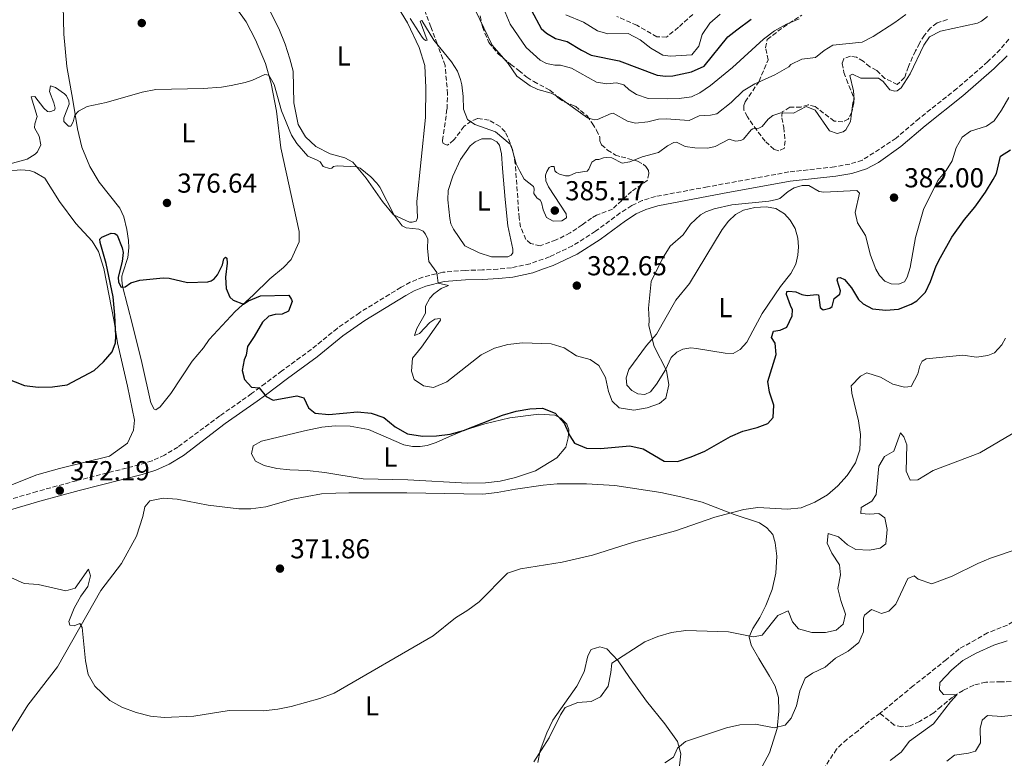
# Model space of a CAD drawing. Units: metres. Extents: x 618271 to 621752, y 4694735 to 4697108.
# Drawn here: x 620232 to 620591, y 4695807 to 4696077 of the extents above; entities that cross this region are included whole.
import ezdxf
from ezdxf.enums import TextEntityAlignment as Align

# ---------------------------------------------------------------- set-up
doc = ezdxf.new("R2010")
doc.units = ezdxf.units.M
doc.header["$MEASUREMENT"] = 0
doc.linetypes.add('DGN Style 3', pattern=[2.435891, 1.739922, -0.695969])
for name, color, linetype, lineweight in [('Barranco lineal', 142, 'DGN Style 3', 13), ('Camino', 7, 'DGN Style 3', 0), ('Cota de punto acotado terreno', 7, 'Continuous', 0), ('Curva de nivel directora', 30, 'Continuous', 30), ('Curva de nivel intermedia', 30, 'Continuous', 0), ('Etiqueta de uso rústico', 92, 'Continuous', 0), ('Línea de cambio de uso (parcela vista)', 92, 'Continuous', 0), ('Margen derecho', 7, 'Continuous', 0), ('Punto acotado terreno (símbolo)', 7, 'Continuous', 0), ('Zona arbolada', 92, 'DGN Style 3', 0)]:
    doc.layers.add(name, color=color, linetype=linetype, lineweight=lineweight)
doc.styles.add('Style-Arial', font='arial.ttf')

# ---------------------------------------------------------------- blocks, each defined once
blk = doc.blocks.new('5PATER')
at = {"layer": 'Punto acotado terreno (símbolo)', "linetype": 'Continuous', "lineweight": 0}
h = blk.add_hatch(color=51, dxfattribs=at)
edge = h.paths.add_edge_path()
edge.add_ellipse((0, 0), major_axis=(-0.11, -0.111), ratio=0.999422, start_angle=0, end_angle=360)

msp = doc.modelspace()

# ---------------------------------------------------------------- linework, layer by layer
at = {"layer": 'Barranco lineal', "color": 142, "linetype": 'DGN Style 3', "lineweight": 13}
for points in [[(620606.47, 4695865.6, 359.04), (620598.55, 4695859.45, 358.79), (620592.5, 4695855.58, 358.53), (620585.28, 4695852.75, 358.53), (620574.88, 4695846.86, 357.76), (620570.18, 4695842.96, 357.76), (620558.1, 4695833.38, 356.99), (620545.95, 4695823.37, 356.99)], [(620596.26, 4695834.98, 362.9), (620590.23, 4695834.83, 362.64), (620584.62, 4695834.77, 361.1), (620580.18, 4695833.61, 360.84), (620576.33, 4695831.75, 360.07), (620572.46, 4695829.29, 359.3), (620568.3, 4695825.86, 358.53), (620565.56, 4695823.49, 358.53), (620560.39, 4695820.36, 358.53), (620556.91, 4695818.8, 358.27), (620553.89, 4695818.43, 358.02), (620551.1, 4695819.08, 357.76), (620545.95, 4695823.37, 356.99)], [(620545.95, 4695823.37, 356.99), (620541.86, 4695820.43, 356.99), (620538.02, 4695817, 356.73), (620533.82, 4695813.85, 356.48), (620530.09, 4695810.31, 356.48), (620523.93, 4695800.89, 355.96)]]:
    msp.add_polyline3d(points, dxfattribs=at)
at = {"layer": 'Camino', "color": 7, "linetype": 'DGN Style 3', "lineweight": 0}
for points in [[(620593.03, 4696069.6, 379.96), (620589.86, 4696065.74, 380.11), (620585.36, 4696061.35, 380.4), (620574.02, 4696051.49, 380.73), (620560.22, 4696040.59, 381.32), (620551.84, 4696033.42, 381.4), (620539.47, 4696025.33, 381.06), (620534.89, 4696023.91, 380.88), (620529.32, 4696022.93, 380.45), (620512.63, 4696021.05, 380.19), (620482.86, 4696015.62, 380.19), (620463.89, 4696012.07, 380.62), (620459.09, 4696010.63, 380.71), (620455.23, 4696008.8, 380.9), (620451.03, 4696006.1, 380.97), (620441.94, 4695999.38, 381.23), (620433.62, 4695994.08, 381.49), (620425.19, 4695990.09, 381.66), (620418.08, 4695987.53, 382.18), (620411.28, 4695986.1, 382.01), (620406.32, 4695985.56, 382.01), (620400.76, 4695985.28, 381.67), (620400.74, 4695985.28, 381.67), (620400.73, 4695985.28, 381.67), (620400.7, 4695985.28, 381.67)], [(620400.7, 4695985.28, 381.67), (620400.68, 4695985.28, 381.67), (620400.65, 4695985.28, 381.67), (620394.36, 4695985.11, 380.62), (620386.14, 4695984.45, 380.19), (620378.95, 4695982.65, 379.61), (620374.3, 4695980.81, 379.5), (620370.93, 4695978.96, 379.24), (620355.78, 4695969.67, 377.4), (620347.6, 4695963.94, 376.91), (620338.13, 4695956.24, 375.87), (620327.42, 4695948.42, 375.26), (620321.3, 4695943.83, 375.07), (620316.34, 4695940.1, 374.92), (620304.7, 4695931.98, 374.23), (620289.36, 4695920.6, 373.23), (620284.51, 4695917.67, 373.1), (620279.94, 4695915.59, 372.99), (620275.34, 4695914.13, 372.89), (620252.36, 4695908.32, 372.46), (620237.9, 4695904.38, 371.83), (620204.31, 4695894.5, 370.84)]]:
    msp.add_polyline3d(points, dxfattribs=at)
at = {"layer": 'Curva de nivel directora', "color": 30, "linetype": 'Continuous', "lineweight": 30, "flags": 128}
for points, elevation in [([(620418.54, 4696080.03), (620422.11, 4696073.45), (620424.05, 4696071.72), (620427.31, 4696069.77), (620431.64, 4696068.69), (620436.89, 4696065.49), (620440.42, 4696063.76)], 400), ([(620440.42, 4696063.76), (620450.68, 4696061.59), (620464.52, 4696056.37), (620467.71, 4696056.01), (620470.21, 4696056.19), (620477.09, 4696057.57), (620481.63, 4696059.65), (620490.29, 4696070.44), (620493.59, 4696072.99), (620498.92, 4696076.91)], 400), ([(620443.83, 4695920.13), (620454.57, 4695921), (620459.45, 4695919.89), (620467.12, 4695915.44), (620471.97, 4695915.29), (620476.95, 4695916.98), (620481.89, 4695919.09), (620491.27, 4695924.42), (620495.87, 4695926.37), (620501.01, 4695927.73), (620504.97, 4695929.17), (620506.95, 4695931.39), (620507.2, 4695935.86), (620505.51, 4695940.68), (620504.99, 4695944.57), (620508.03, 4695954.37), (620507.62, 4695958.53), (620506.31, 4695960.6), (620507.06, 4695962.95), (620509.43, 4695963.29), (620511.88, 4695964.32), (620513.84, 4695968.48), (620513.93, 4695970.74), (620513.26, 4695972.26), (620511.79, 4695976.29), (620511.89, 4695977.4), (620512.65, 4695977.57), (620515.15, 4695977.25), (620517.33, 4695976.37), (620519.29, 4695975.96), (620522.73, 4695976.36), (620523.43, 4695976.18), (620524.09, 4695971.57), (620525.16, 4695970.71), (620527.56, 4695971.36), (620528.44, 4695971.94), (620529.16, 4695974.81), (620531.31, 4695976.48), (620531.54, 4695977.67), (620530.29, 4695981.57), (620530.53, 4695982.41), (620531.36, 4695982.51), (620532.91, 4695981.8), (620535.52, 4695978.79), (620538.04, 4695974.45), (620539.83, 4695972.86), (620543.22, 4695971.05), (620548.02, 4695970.54), (620552.71, 4695971), (620557.35, 4695972.76), (620559.45, 4695973.95), (620562.58, 4695977.19), (620564.45, 4695981), (620566.51, 4695986.76), (620567.99, 4695989.86), (620572.21, 4695997.22), (620576.8, 4696003.7), (620580.65, 4696008.21), (620584.53, 4696013.68), (620587.32, 4696018.36), (620588.49, 4696020.55), (620589.98, 4696026.84), (620593.63, 4696029.13)], 375), ([(620223.58, 4695946.82), (620233.33, 4695943.04), (620238.29, 4695942.45), (620243.59, 4695942.62), (620248.9, 4695943.3), (620258.82, 4695948.6), (620262.19, 4695951.72), (620265.39, 4695955.34), (620266.56, 4695958.62), (620266.73, 4695961.23), (620266.41, 4695968.73), (620265.73, 4695975.46), (620263.2, 4695987.58), (620260.97, 4695995.25), (620260.92, 4695996.49), (620261.66, 4695997.28), (620265.06, 4695998.66), (620266.38, 4695998.64), (620267.17, 4695997.98), (620269.08, 4695993.34), (620269.35, 4695991.69), (620268.99, 4695988.35), (620267.61, 4695982.69), (620267.69, 4695980.76), (620268.65, 4695978.99), (620270.17, 4695979.12), (620272.2, 4695980.51), (620275.48, 4695981.54), (620284.03, 4695982.35), (620286.18, 4695982.29), (620292.96, 4695980.68), (620300.29, 4695980.96), (620301.52, 4695981.35), (620302.6, 4695982.09), (620303.86, 4695983.45), (620305.66, 4695987.19), (620306.2, 4695989.36), (620306.73, 4695989.93), (620307.3, 4695989.61), (620307.43, 4695987.81), (620306.73, 4695982.59), (620307.03, 4695978.52), (620308.39, 4695975.38), (620309.54, 4695974.25), (620313.34, 4695972.8), (620315.16, 4695974.05), (620319.62, 4695975.77), (620329.93, 4695976.02), (620330.95, 4695974.54), (620331.12, 4695973.71), (620329.8, 4695970.2), (620327.49, 4695969.07), (620324.93, 4695969.04), (620322.67, 4695968.41), (620320.33, 4695966.24), (620317.28, 4695961), (620314.82, 4695957.32), (620314.28, 4695954.21), (620313.66, 4695952.5), (620312.88, 4695948.53), (620313.68, 4695945.23), (620316.27, 4695942.48), (620319.12, 4695942.27), (620321.7, 4695939.1), (620324.26, 4695937.76), (620332.91, 4695939.32), (620335.37, 4695938.57), (620337.08, 4695934.93), (620339.6, 4695932.94), (620344.58, 4695932.48), (620355.07, 4695933.47), (620360.04, 4695932.94), (620364.7, 4695931.4), (620368.79, 4695927.99), (620373.32, 4695925.42), (620378.81, 4695924.62), (620383.86, 4695924.75), (620388.83, 4695925.3), (620393.75, 4695926.7), (620408.02, 4695932.21), (620412.95, 4695933.74), (620417.98, 4695934.56), (620422.67, 4695934.79), (620427.19, 4695933), (620430.54, 4695929.31), (620432.61, 4695924.64), (620434.28, 4695922.03), (620438.72, 4695920.17), (620443.83, 4695920.13)], 375)]:
    msp.add_lwpolyline(points, dxfattribs=dict(at, elevation=elevation))
at = {"layer": 'Curva de nivel intermedia', "color": 30, "linetype": 'Continuous', "lineweight": 0, "flags": 128}
for points, elevation in [([(620555.33, 4696078.62), (620551.32, 4696075.62), (620543.45, 4696070.48), (620539.44, 4696068.46), (620528.75, 4696067.36), (620525.5, 4696065.43), (620522.42, 4696062.82), (620517.38, 4696062.29), (620513.37, 4696060.26), (620512.57, 4696059.47), (620507.56, 4696056.58), (620500.21, 4696053.25), (620495.91, 4696050.7), (620491.61, 4696046.42), (620486.29, 4696042.34), (620484.03, 4696041.76), (620479.81, 4696041.54), (620476.21, 4696039.8), (620467.81, 4696040.52), (620464.97, 4696040.35), (620461.13, 4696039.37), (620456.58, 4696038.85), (620453.72, 4696039.57), (620448.48, 4696042.49), (620447.65, 4696042.46), (620442.68, 4696040.26), (620441.65, 4696040.08), (620439.06, 4696040.81), (620428.38, 4696048.51), (620425.84, 4696049.86), (620420.87, 4696051.2), (620418.12, 4696052.48), (620413.27, 4696056.1), (620410.12, 4696060.69), (620404.26, 4696067.32), (620395.09, 4696086.52)], 390), ([(620516.4, 4696076.95), (620511.75, 4696075.05), (620507.4, 4696072.54), (620503.32, 4696069.56), (620492.01, 4696059.19), (620484.02, 4696052.66), (620480.1, 4696050.01), (620477.04, 4696048.51), (620472.57, 4696047.93), (620468.28, 4696047.76), (620461.28, 4696047.91), (620457, 4696049.41), (620454.23, 4696051.11), (620452.37, 4696052.83), (620449.71, 4696053.56), (620446.12, 4696053.22), (620442.36, 4696053.91), (620433.23, 4696058.96), (620429.24, 4696060.12), (620427.1, 4696060.11), (620424.1, 4696060.62), (620421.77, 4696061.85), (620416.67, 4696066.57), (620410.81, 4696075), (620408.98, 4696079.43)], 395), ([(620487.5, 4696078.73), (620483.76, 4696075.34), (620481, 4696071.22), (620479.71, 4696066.94), (620477.13, 4696063.8), (620469.4, 4696063.3), (620466.54, 4696063.74), (620462.25, 4696066.3), (620458.3, 4696069.31), (620453.87, 4696071.68), (620446.51, 4696071.49), (620442.66, 4696072.66), (620437.56, 4696075.79), (620431.15, 4696078.46)], 405), ([(620535.13, 4696039.53), (620536.05, 4696046.29), (620536.49, 4696047.55), (620536.3, 4696050.73), (620534.91, 4696056.28), (620535.93, 4696056.74), (620538.97, 4696055.26), (620545.4, 4696055.3), (620547.11, 4696054.12), (620549.58, 4696051.09), (620551.4, 4696050.54), (620552.16, 4696050.64), (620553.71, 4696051.8), (620556.97, 4696056.92), (620561.98, 4696067.35), (620564.01, 4696070.41), (620568.01, 4696072.5), (620581.54, 4696075.37), (620583.04, 4696076.12), (620585.26, 4696077.86)], 385), ([(620374.32, 4696077.09), (620378.59, 4696070.26), (620379.1, 4696069.66), (620379.81, 4696069.13), (620380.43, 4696069.16), (620377.88, 4696076.12), (620378.57, 4696076.35), (620382.86, 4696069.18), (620389.39, 4696061.33), (620391.53, 4696057.81), (620392.68, 4696054.87), (620393.1, 4696052.88), (620393.68, 4696048.61), (620393.78, 4696044.05), (620395.25, 4696040.16), (620397.95, 4696038.39), (620405.46, 4696035.7), (620410.75, 4696031.19), (620411.58, 4696029.42), (620412.96, 4696024.01), (620414.31, 4696021.29), (620415.88, 4696018.44), (620419.37, 4696015.8), (620419.61, 4696014.84), (620419.4, 4696013.24), (620420.57, 4696011.56), (620421.71, 4696010.7), (620422.22, 4696009.96), (620422.88, 4696007.28), (620424.03, 4696004.49), (620426.5, 4696003.13), (620429.68, 4696003.18), (620431.37, 4696004.28), (620431.31, 4696005.8), (620424.78, 4696015.59), (620423.86, 4696017.77), (620423.72, 4696019.85), (620424.22, 4696021.25), (620425.06, 4696022.67), (620425.74, 4696023.11), (620426.85, 4696023.01), (620427.18, 4696021.5), (620427.76, 4696020.9), (620428.83, 4696020.25), (620431.06, 4696019.64), (620432.38, 4696019.69), (620434.83, 4696020.69), (620438.96, 4696021.33), (620439.56, 4696022.04), (620440.64, 4696024.58), (620442.12, 4696025.6), (620443.23, 4696025.65), (620444.94, 4696026.2), (620446.11, 4696026.38), (620447.99, 4696026.17), (620451.73, 4696024.24), (620454.48, 4696024.76), (620459.05, 4696026.53), (620465.01, 4696028.14), (620468.31, 4696030.62), (620470.55, 4696031.81), (620471.58, 4696031.99), (620474.76, 4696030.38), (620478.31, 4696029.82), (620483.02, 4696029.79), (620485.77, 4696030.31), (620490.79, 4696033), (620493.18, 4696032.26), (620495.1, 4696032.54), (620496.05, 4696033.06), (620498.83, 4696036.42), (620499.51, 4696036.86), (620501.65, 4696037.08), (620502.87, 4696037.61), (620505.05, 4696040.4), (620506.8, 4696041.64), (620509.74, 4696042.65), (620514.32, 4696042.55), (620518.93, 4696045.01), (620522.24, 4696043.61), (620527.44, 4696036.13), (620530.25, 4696035.05), (620532.51, 4696035.76), (620533.45, 4696036.49), (620535.13, 4696039.53)], 385), ([(620330.85, 4696034.54), (620327.19, 4696043.41), (620324.59, 4696053.01), (620322.64, 4696056.43), (620321.18, 4696056.65), (620316.68, 4696054.61), (620314.02, 4696053.74), (620308.8, 4696052.64), (620305.36, 4696052.03), (620298.59, 4696051.56), (620281.29, 4696051.18), (620276.39, 4696050.26), (620263.2, 4696046.4), (620256.26, 4696045.02), (620253.07, 4696043.3), (620251.68, 4696041.79), (620251.14, 4696039.42), (620250.31, 4696037.79), (620249.48, 4696037.76), (620247.68, 4696039.43), (620247.7, 4696040.81), (620249.65, 4696045.87), (620249.54, 4696047.04), (620248.71, 4696048.81), (620247.92, 4696049.61), (620244.71, 4696051.85), (620242.82, 4696052.53), (620242.48, 4696050.44), (620244.09, 4696046.35), (620244.52, 4696044.36), (620244.27, 4696043.59), (620242.63, 4696042.97), (620241.79, 4696043.15), (620240.43, 4696044.41), (620237.08, 4696048.65), (620235.77, 4696048.53), (620237.98, 4696041.34), (620237.12, 4696038.68), (620237.04, 4696037.15), (620238.74, 4696034.17), (620239.28, 4696031), (620238.13, 4696028.47), (620237.19, 4696027.6), (620234.28, 4696025.76), (620218.93, 4696021.64)], 380), ([(620592.97, 4696048.31), (620590.38, 4696043.58), (620587.69, 4696039.74), (620584.86, 4696037.76), (620578.97, 4696036.01), (620575.94, 4696033.75), (620573.8, 4696029.86), (620572.25, 4696025.09), (620570.1, 4696021.55), (620567.06, 4696017.9), (620561.85, 4696007.38), (620558.87, 4695997.12), (620556.98, 4695986.22)], 380), ([(620556.98, 4695986.22), (620555.87, 4695982.65), (620554.9, 4695980.88), (620552.71, 4695980.1), (620550.08, 4695980.21), (620547.69, 4695981.16), (620545.81, 4695983.23), (620544.47, 4695985.6), (620542.41, 4695990.72), (620540.61, 4695997.85), (620537.73, 4696002.52), (620536.83, 4696006.22), (620538.5, 4696013.28), (620537.42, 4696014.35), (620525.47, 4696013.68), (620523.73, 4696013.96), (620519.97, 4696016.1), (620517.55, 4696016.15), (620514.6, 4696015.28), (620512.37, 4696013.94), (620509.28, 4696011.4), (620508.19, 4696010.95), (620505.31, 4696010.35), (620491.85, 4696009.08), (620485.4, 4696007.65), (620482.26, 4696006.5), (620480.36, 4696005.38), (620476.71, 4696001.96), (620473.99, 4695998.15), (620469.3, 4695993.95), (620466.5, 4695989.49), (620462.32, 4695981.09), (620461.37, 4695971.29), (620461.61, 4695966.94), (620461.52, 4695964.89), (620463.48, 4695957.31), (620467.95, 4695948.56), (620468.76, 4695943.32), (620467.68, 4695938.44), (620465.4, 4695936.49), (620460.91, 4695934.95), (620455.98, 4695934.07), (620450.69, 4695934.87), (620448.02, 4695937.35), (620446.74, 4695940.93), (620445.65, 4695946.01), (620443.2, 4695950.42), (620440.06, 4695952.52), (620435.08, 4695953.86), (620430.56, 4695956.85), (620425.77, 4695958.33), (620415.29, 4695958.64), (620409.9, 4695958.1), (620405.1, 4695956.68), (620400.2, 4695954.33), (620387.72, 4695944.45), (620382.84, 4695942.39), (620379.08, 4695942.94), (620375.78, 4695945.32), (620374.76, 4695948.35), (620375.06, 4695953.04), (620378.42, 4695957.05), (620385.38, 4695966.94), (620385.22, 4695967.49), (620383.29, 4695967.27), (620381.46, 4695966.1), (620377.67, 4695962.07), (620375.83, 4695961.38), (620376.7, 4695963.91), (620379.81, 4695969.49), (620379.85, 4695972.06), (620381.4, 4695975.03), (620382.87, 4695976.53), (620385.56, 4695978.51), (620388.29, 4695979.65), (620384.47, 4695980.47), (620384.05, 4695984.33), (620381.12, 4695988.31), (620380.59, 4695993.14), (620380.68, 4695996.46), (620379.91, 4695998.3), (620379.04, 4695999.45), (620377.42, 4696000.22), (620372.83, 4696000.66), (620371.35, 4696001.44), (620368.39, 4696005.28), (620363.15, 4696015.53), (620362.12, 4696017.01), (620359.89, 4696019.28), (620355.99, 4696022.5), (620354.7, 4696022.99), (620347.55, 4696023.27), (620346.25, 4696023.02), (620345.58, 4696022.44), (620344.82, 4696022.34), (620342.51, 4696023.08), (620341.34, 4696024.7), (620340.27, 4696025.42), (620336.9, 4696026.81), (620332.91, 4696031.51), (620330.85, 4696034.54)], 380), ([(620279.37, 4695822.35), (620284.37, 4695821.83), (620295.21, 4695822.35), (620308.1, 4695824.41), (620320.63, 4695824.29), (620325.85, 4695824.82), (620330.75, 4695825.82), (620341.23, 4695828.75), (620346.46, 4695830.74), (620382.72, 4695851.71), (620390.82, 4695858.21), (620395.39, 4695860.98), (620399.49, 4695864.13), (620409.85, 4695874.52), (620414.58, 4695876.13), (620429.82, 4695878.59), (620440.86, 4695881.14), (620455.87, 4695885.88), (620471.23, 4695890.03), (620485.6, 4695895.01), (620496.23, 4695897.82), (620501.3, 4695898.49), (620512.15, 4695897.89), (620517.12, 4695898.46), (620522.12, 4695900.52), (620526.73, 4695903.19), (620530.52, 4695906.45), (620533.93, 4695910.26), (620536.94, 4695914.81), (620538.52, 4695919.55), (620538.87, 4695925.17), (620538.13, 4695930.12), (620535.62, 4695940.29), (620535.46, 4695942.93), (620538.76, 4695946.53), (620541.15, 4695947.67), (620546.13, 4695946.07), (620550.61, 4695943.62), (620554.95, 4695942.41), (620557.38, 4695942.74), (620559.78, 4695947.38), (620560.48, 4695950.22), (620561.31, 4695951.98), (620562.8, 4695952.86), (620576.25, 4695954.15), (620581.2, 4695953.37), (620585.4, 4695954.01), (620587.72, 4695955), (620590.44, 4695957.94), (620591.74, 4695960.34)], 370), ([(620419.48, 4695805.63), (620425.1, 4695814.39), (620429.22, 4695822.83), (620430.88, 4695825.44), (620435.55, 4695827.29), (620440.4, 4695827.68), (620443.77, 4695829.34), (620446.59, 4695833.33), (620447.6, 4695838.27), (620447.94, 4695841.71), (620460.06, 4695849.43), (620464.71, 4695851.44), (620469.71, 4695852.82), (620475.04, 4695853.56), (620490.59, 4695853.09), (620499.77, 4695851.35), (620502.85, 4695851.89), (620508.64, 4695859.05), (620512.33, 4695860.76), (620513.93, 4695856.75), (620516.1, 4695854.22), (620521.08, 4695852.89), (620526.08, 4695852.91), (620529.98, 4695853.7), (620532.5, 4695855.97), (620533.32, 4695859.56), (620531.64, 4695864.6), (620530.56, 4695869), (620531.49, 4695873.92), (620531.12, 4695877.59), (620528.4, 4695881.84), (620526.58, 4695885.54), (620527.03, 4695888.98), (620530.83, 4695887.83), (620534.01, 4695884.86), (620537.11, 4695883.23), (620542.1, 4695882.99), (620545.94, 4695883.67), (620548.02, 4695885.3), (620548.6, 4695890.46), (620547.66, 4695894.79), (620545.48, 4695896.39), (620542.08, 4695896.13), (620538.96, 4695896.3), (620539.11, 4695898.5), (620542.98, 4695900.86), (620544.58, 4695903.25), (620545.53, 4695913.57), (620547.53, 4695917.09), (620550.96, 4695919.13), (620553.4, 4695925.76), (620554.62, 4695924.34), (620555.75, 4695921.41), (620555.51, 4695911.83), (620557.01, 4695908.46), (620559.71, 4695908.62), (620565.37, 4695912.02), (620582.43, 4695918.49), (620596.08, 4695926.57)], 365), ([(620529.67, 4695843.48), (620534.36, 4695846.07), (620538.2, 4695849.27), (620539.88, 4695853.08), (620539.87, 4695858.08), (620540.26, 4695859.22), (620542.78, 4695861.32), (620546.46, 4695859.85), (620549.17, 4695860.67), (620551.75, 4695863.2), (620556.07, 4695872.6), (620558.41, 4695873.58), (620559.84, 4695872.37), (620564.87, 4695870.66), (620572.29, 4695873.4), (620581.65, 4695878.05), (620586.27, 4695879.97), (620596.02, 4695883.28)], 360), ([(620228.37, 4695872.91), (620233.17, 4695870.81), (620238.3, 4695870.39), (620248.49, 4695868.04), (620251.85, 4695869.05), (620256.73, 4695876), (620257.41, 4695873.59), (620256.48, 4695869.64), (620253.87, 4695866.19), (620251.48, 4695861.81), (620249.59, 4695856.84), (620249.92, 4695855.58), (620251.52, 4695855.33), (620253.54, 4695856.17), (620254.47, 4695854.66), (620255.65, 4695842.54), (620256.58, 4695837.57), (620259.05, 4695833.25), (620264.57, 4695827.98), (620268.96, 4695825.58), (620274.14, 4695823.63), (620279.37, 4695822.35)], 370), ([(620592.4, 4695849.77), (620587.58, 4695848.3), (620581.08, 4695845.27), (620576.26, 4695842.6), (620572.19, 4695839.18), (620567.77, 4695834.56), (620567.72, 4695831.92), (620569.14, 4695830.28), (620574.04, 4695830.13), (620571.73, 4695827.59), (620565.51, 4695819.47), (620556.71, 4695813.17), (620553.64, 4695809.21), (620549.65, 4695806.14)], 360), ([(620467.29, 4695805.26), (620470.46, 4695807.3), (620471.92, 4695810.61), (620474.92, 4695813.03), (620489.88, 4695818.09), (620494.78, 4695819.12), (620500.47, 4695819.45), (620507.23, 4695818.09), (620511.29, 4695819.09), (620513.43, 4695821.53), (620515.48, 4695826.09), (620516.64, 4695831.59), (620518.61, 4695836.19), (620521.33, 4695837.97), (620525.9, 4695840.2), (620529.67, 4695843.48)], 360), ([(620595.78, 4695822.81), (620590.44, 4695822.21), (620585.22, 4695822.52), (620583.25, 4695820.84), (620582.6, 4695817.78), (620582.66, 4695812.55), (620580.83, 4695809.57), (620578.28, 4695808.76), (620573.21, 4695808.04), (620570.36, 4695805.83)], 365)]:
    msp.add_lwpolyline(points, dxfattribs=dict(at, elevation=elevation))
at = {"layer": 'Línea de cambio de uso (parcela vista)', "color": 92, "linetype": 'Continuous', "lineweight": 0}
for points in [[(620367.68, 4696084.78, 385.16), (620373.23, 4696075.58, 384.56), (620377.59, 4696066.47, 384.04), (620379.57, 4696059.9, 383.78), (620379.95, 4696051.74, 383.6), (620379.81, 4696041, 383), (620376.68, 4696010.28, 380.75), (620376.91, 4696004.26, 380.66), (620376.41, 4696003.07, 380.66), (620375.04, 4696002.67, 380.66)], [(620281.33, 4695934.22, 373.23), (620280.77, 4695934.48, 373.14), (620279.51, 4695936.78, 373.14), (620276.18, 4695951.47, 373.57), (620272.81, 4695965.26, 374.35), (620269.16, 4695979.39, 375.13), (620268.93, 4695981.59, 375.3), (620268.95, 4695982.98, 375.48), (620269.25, 4695984.17, 375.48), (620271.05, 4695989.77, 375.39), (620271.46, 4695993.32, 375.91), (620271.36, 4695996.02, 375.82), (620270.79, 4696000.01, 376.34), (620269.58, 4696004.67, 376.6), (620268.14, 4696007.8, 376.77), (620260.58, 4696017.28, 377.72), (620257.25, 4696023.04, 378.24), (620254.35, 4696030.06, 379.19), (620252.71, 4696036.78, 379.45), (620251.06, 4696047.31, 380.66), (620248.79, 4696059.62, 381.79), (620247.72, 4696071.42, 382.48), (620247.46, 4696081.72, 383.43)], [(620310.93, 4696080.61, 381.36), (620314.36, 4696075.83, 381.36), (620317.8, 4696069.31, 381.01), (620321.38, 4696060.72, 380.41), (620323.53, 4696053.4, 379.71), (620325.44, 4696043.29, 379.28), (620327.05, 4696029.92, 378.85), (620333.76, 4695999.3, 377.72), (620333.7, 4695995.49, 377.64), (620330.76, 4695989.07, 376.86), (620327.96, 4695986.2, 376.69), (620322.99, 4695981.99, 376.25), (620316.85, 4695976.01, 375.56), (620310.36, 4695970.09, 374.52), (620300.85, 4695959.82, 373.49), (620298.75, 4695956.83, 373.49), (620294.64, 4695951.97, 373.49), (620286.86, 4695940.11, 373.49), (620282.95, 4695935.32, 373.31), (620281.33, 4695934.22, 373.23)], [(620375.04, 4696002.67, 380.66), (620374.07, 4696002.7, 380.66), (620368.15, 4696005.38, 379.97), (620364.15, 4696010.22, 379.8), (620358.15, 4696018.78, 379.63), (620353.36, 4696024.62, 380.14), (620350.39, 4696026.24, 380.23), (620345, 4696027.7, 380.32), (620339.85, 4696030.34, 380.66), (620335.97, 4696033.86, 380.23), (620333.31, 4696038.4, 380.14), (620331.76, 4696046.3, 380.58), (620331.53, 4696057.86, 381.88), (620330.32, 4696062.38, 381.79), (620328.59, 4696067.71, 382.22), (620326.29, 4696073.44, 382.91), (620323.15, 4696079.69, 383.43)], [(620404.04, 4695990.07, 382.31), (620399.42, 4695991.48, 382.22), (620394.27, 4695994.05, 382.05), (620390.15, 4696000.2, 381.87), (620389.18, 4696002.1, 381.96), (620388.76, 4696004.02, 381.96), (620388.02, 4696010.92, 382.65), (620388.17, 4696014.25, 382.65), (620389.83, 4696019.5, 383.26), (620392.65, 4696025.57, 383.6), (620396.2, 4696030.55, 384.21), (620398.01, 4696032.07, 384.3), (620400.39, 4696033.13, 384.64), (620403.92, 4696033.2, 384.9), (620405.97, 4696032.03, 384.9), (620406.85, 4696030.89, 384.64), (620407.59, 4696027.73, 384.38), (620408.01, 4696022.27, 383.69), (620408.92, 4696011.02, 383.34), (620409.91, 4696001.44, 382.65), (620411.76, 4695992.92, 382.39), (620411.74, 4695991.47, 382.39), (620411.22, 4695990.69, 382.39), (620409.93, 4695990.08, 382.39), (620404.04, 4695990.07, 382.31)], [(620219.75, 4695903.3, 371.52), (620237.85, 4695910.46, 372.59), (620246.09, 4695912.82, 372.65), (620264.44, 4695917.28, 372.7), (620271, 4695922, 372.86), (620273.19, 4695926.71, 373.08), (620273.52, 4695930.41, 373.29), (620271, 4695942.78, 374.05), (620267.31, 4695958.61, 375.02), (620266.05, 4695966.46, 375.04), (620262.27, 4695985.77, 375.91), (620260.43, 4695992.07, 376.69), (620258.01, 4695995.79, 376.77), (620252.15, 4696002.28, 376.86), (620246.1, 4696010.29, 377.98), (620240.79, 4696018.74, 379.37), (620237.04, 4696020.95, 379.37), (620235.15, 4696021.57, 379.37), (620231.95, 4696021.8, 379.54)], [(620231.95, 4696021.8, 379.54), (620226.78, 4696021.39, 379.54)], [(620492.29, 4695954.78, 377.41), (620489.38, 4695954.89, 377.41), (620478.91, 4695956.64, 378.7), (620476.82, 4695956.79, 379.21), (620473.95, 4695956.36, 379.21), (620471.67, 4695955.27, 379.73), (620469.69, 4695953.26, 379.98), (620467.56, 4695948.77, 379.98), (620464.29, 4695943.61, 380.24), (620462.03, 4695940.8, 380.24), (620459.96, 4695939.81, 380.5), (620457.44, 4695940.08, 380.5), (620455.2, 4695941.19, 380.5), (620453.4, 4695943.22, 380.5), (620453.24, 4695945.92, 380.5), (620454.16, 4695948.92, 380.5), (620460.62, 4695957.74, 380.24), (620464.25, 4695961.87, 379.73), (620471.38, 4695974.29, 379.47), (620476.28, 4695980.36, 378.98), (620488.31, 4696000.06, 379.28), (620490.55, 4696003.06, 379.37), (620493.12, 4696005.51, 379.45), (620496.1, 4696007.11, 379.58), (620500.15, 4696008.13, 379.54), (620504.3, 4696008.29, 379.5), (620507.89, 4696007.7, 379.15), (620511.04, 4696005.71, 378.89), (620513.1, 4696003.43, 378.8), (620514.91, 4696000.42, 378.63), (620515.91, 4695996.93, 378.33), (620516.14, 4695993.68, 378.2), (620515.95, 4695990.63, 377.94), (620515.2, 4695987.34, 377.77), (620513.36, 4695984.02, 377.55), (620509.63, 4695979.27, 377.29), (620502.91, 4695969.39, 376.9), (620499.5, 4695962.99, 377.41), (620497.27, 4695958.89, 377.41), (620494.9, 4695956.24, 377.41), (620492.29, 4695954.78, 377.41)], [(620395.2, 4695907.37, 373.84), (620373.41, 4695908.64, 374.1), (620357.05, 4695909.05, 374.61), (620343.14, 4695911.31, 374.35), (620336.63, 4695912.02, 374.35), (620330.28, 4695912.25, 374.61), (620325.6, 4695912.71, 374.87), (620320.94, 4695913.82, 374.87), (620317.74, 4695915.5, 374.35), (620316.33, 4695918.11, 374.35), (620316.87, 4695921.01, 374.35), (620319.97, 4695922.78, 374.35), (620335.61, 4695926.58, 374.61), (620341.94, 4695927.92, 374.35), (620346.9, 4695928.36, 374.1), (620352.34, 4695928.21, 374.1), (620359.05, 4695927.01, 374.1), (620371.93, 4695921.43, 373.84), (620375.09, 4695920.84, 373.84), (620377.89, 4695920.78, 373.84), (620380.43, 4695921.11, 374.1), (620383.74, 4695922.24, 374.1), (620388.63, 4695924.41, 374.1), (620394.54, 4695926.88, 374.61), (620401.53, 4695929.12, 374.61), (620410.73, 4695931.21, 374.35), (620421.31, 4695932.58, 374.61), (620427.12, 4695932.2, 374.61), (620429.36, 4695931.14, 374.61), (620431.48, 4695928.94, 374.61), (620432.19, 4695926.83, 374.87), (620432.03, 4695923.92, 374.87), (620431.11, 4695920.6, 374.61), (620427.86, 4695916.68, 374.1), (620420.07, 4695911.92, 373.84), (620412.8, 4695909.52, 373.58), (620407.18, 4695908.17, 373.58), (620401.78, 4695907.52, 373.58), (620395.2, 4695907.37, 373.84)], [(620438.67, 4695907.21, 372.04), (620427.95, 4695907.14, 372.04), (620422.88, 4695906.64, 372.04), (620412.78, 4695905.21, 372.04), (620406.02, 4695903.94, 371.79), (620400.79, 4695903.44, 371.79), (620373, 4695903.91, 371.53), (620351.83, 4695903.93, 372.3), (620347.15, 4695903.8, 372.81), (620341.86, 4695903.47, 372.81), (620331.38, 4695901.56, 373.07), (620321.47, 4695898.78, 372.81), (620316.07, 4695898.02, 372.56), (620311.6, 4695898.05, 372.56), (620300.4, 4695899.39, 372.56), (620289.12, 4695901.58, 372.61), (620284.07, 4695901.91, 372.61), (620279.11, 4695900.9, 372.29), (620277.34, 4695898.8, 372.29), (620276.59, 4695895.26, 372.07), (620274.23, 4695888.11, 371.43), (620268.76, 4695878.09, 370.73), (620261.28, 4695868.24, 370.51), (620245.38, 4695840.38, 369.22), (620234.61, 4695826.32, 368.73), (620226.03, 4695812.6, 367.92)], [(620501.32, 4695801.01, 358.69), (620505.51, 4695808.9, 359.2), (620508.32, 4695817.85, 360.23), (620508.97, 4695824.14, 360.74), (620508.9, 4695829.15, 361), (620507.69, 4695833.32, 361.26), (620505.6, 4695836.91, 361.51), (620501.68, 4695843.34, 362.54), (620498.81, 4695848.29, 364.08), (620498.17, 4695851.32, 364.6), (620499.52, 4695854.37, 365.62), (620502.02, 4695858.36, 365.88), (620504.2, 4695862.74, 366.14), (620506.52, 4695868.62, 366.65), (620507.87, 4695874.57, 367.16), (620508.2, 4695880.81, 367.68), (620507.59, 4695885.56, 368.19), (620506.73, 4695888.65, 368.45), (620504.57, 4695891.11, 368.71), (620501.85, 4695892.94, 368.71), (620492.7, 4695895.91, 369.73), (620480.99, 4695900.5, 370.76), (620473.16, 4695902.42, 371.27), (620465.81, 4695904.06, 371.53), (620449.1, 4695906.53, 371.79), (620438.67, 4695907.21, 372.04)], [(620420.93, 4695805.42, 364.85), (620421.82, 4695809.76, 365.11), (620424.15, 4695816.24, 365.37), (620426.34, 4695820.88, 365.88), (620435.19, 4695833.27, 366.14), (620437.82, 4695838.5, 366.14), (620439.17, 4695844.34, 366.14), (620440.34, 4695846.69, 366.14), (620443.59, 4695847.65, 365.37), (620446.11, 4695846.85, 365.11), (620450.28, 4695842.57, 364.34), (620454.42, 4695836.46, 363.06), (620460.67, 4695827.84, 362.29), (620467.3, 4695819.47, 361.26), (620471.92, 4695813.08, 359.97), (620473.13, 4695808.54, 359.2), (620472.62, 4695804.18, 358.95)]]:
    msp.add_polyline3d(points, dxfattribs=at)
at = {"layer": 'Margen derecho', "color": 7, "linetype": 'Continuous', "lineweight": 0}
msp.add_polyline3d([(620592.4, 4696063.41, 380.11), (620587.7, 4696058.81, 380.4), (620576.22, 4696048.84, 380.73), (620562.41, 4696037.93, 381.32), (620553.53, 4696030.34, 381.4), (620545.41, 4696024.55, 381.19), (620540.96, 4696022.18, 381.06), (620535.7, 4696020.55, 380.88), (620529.81, 4696019.52, 380.45), (620513.13, 4696017.64, 380.19), (620488.4, 4696013.14, 380.12), (620464.71, 4696008.71, 380.62), (620460.33, 4696007.4, 380.71), (620456.9, 4696005.78, 380.9), (620452.98, 4696003.26, 380.97), (620443.72, 4695996.42, 381.23), (620435.29, 4695991.06, 381.49), (620426.51, 4695986.9, 381.66), (620422.99, 4695985.63, 381.9), (620419.03, 4695984.21, 382.18), (620411.83, 4695982.69, 382.01), (620406.59, 4695982.12, 382.01), (620400.72, 4695981.83, 381.66), (620394.54, 4695981.66, 380.62), (620386.7, 4695981.03, 380.19), (620380.01, 4695979.36, 379.61), (620375.77, 4695977.69, 379.5), (620372.66, 4695975.98, 379.24), (620357.67, 4695966.79, 377.4), (620349.68, 4695961.19, 376.91), (620340.23, 4695953.5, 375.87), (620329.45, 4695945.63, 375.26), (620321.37, 4695939.57, 375.01), (620318.36, 4695937.31, 374.92), (620306.67, 4695929.16, 374.23), (620291.43, 4695917.51, 373.23), (620286.24, 4695914.38, 373.1), (620281.27, 4695912.12, 372.99), (620276.35, 4695910.56, 372.89), (620253.31, 4695904.73, 372.46), (620238.91, 4695900.81, 371.83), (620205.45, 4695890.97, 370.84)], dxfattribs=at)
at = {"layer": 'Zona arbolada', "color": 92, "linetype": 'DGN Style 3', "lineweight": 0}
for points in [[(620399.89, 4696078.05, 391.43), (620400.67, 4696074.06, 390.05), (620402.96, 4696068.33, 389.44), (620406.37, 4696064.24, 389.18), (620411.02, 4696060.33, 389.87), (620413.94, 4696058.16, 391.17), (620416.88, 4696055.64, 391.17), (620419.43, 4696054.07, 390.83), (620425.3, 4696050.97, 390.65), (620428.52, 4696048.05, 390.13), (620430.51, 4696046.67, 390.13), (620434.66, 4696045.03, 390.13), (620438.95, 4696041.52, 389.61), (620440.78, 4696038.83, 388.4), (620442.33, 4696036.32, 387.88), (620443.54, 4696033.81, 387.37), (620443.59, 4696032.42, 387.02), (620444.2, 4696030.99, 386.5), (620446.35, 4696029.07, 386.24), (620449.26, 4696027.24, 385.9), (620451.36, 4696026.63, 385.81), (620457.37, 4696024.99, 384.17), (620459.36, 4696023.88, 383.73), (620460.43, 4696023.03, 383.13), (620461.38, 4696021.61, 382.61), (620461.49, 4696020.44, 382.26), (620460.9, 4696017.92, 382.09), (620455.16, 4696013.96, 381.92), (620448.21, 4696007.53, 382), (620442.34, 4696005.3, 382), (620440.58, 4696004.2, 382.18), (620437.14, 4696001.78, 383.13), (620432.76, 4695998.78, 383.3), (620427.59, 4695996.22, 382.7), (620421.78, 4695994.13, 382.7), (620418.29, 4695994.9, 382.7), (620416.57, 4695996.43, 382.7), (620414.6, 4696000.92, 383.3), (620414.06, 4696004.29, 383.39), (620412.68, 4696024.04, 384.25), (620411.65, 4696029.27, 385.03), (620409.96, 4696033.77, 385.72), (620408.92, 4696035.67, 385.64), (620407.11, 4696037.61, 385.55), (620403.14, 4696039.95, 385.2), (620398.83, 4696040.55, 384.94), (620396.58, 4696039.63, 384.68), (620393.95, 4696037.73, 384.25), (620390.26, 4696032.74, 383.99), (620387.91, 4696030.79, 383.65), (620386.15, 4696031.55, 383.3), (620386.05, 4696032.58, 383.39), (620387.75, 4696044.14, 383.39), (620387.96, 4696049.62, 383.39), (620387.01, 4696059.97, 383.99), (620384.15, 4696067.89, 385.2), (620381.77, 4696074.03, 385.12), (620379.3, 4696080.72, 386.24)], [(620444.2, 4696030.99, 386.5), (620446.35, 4696029.07, 386.24), (620449.26, 4696027.24, 385.9), (620451.36, 4696026.63, 385.81), (620457.37, 4696024.99, 384.17), (620459.36, 4696023.88, 383.73), (620460.43, 4696023.03, 383.13), (620461.38, 4696021.61, 382.61), (620461.49, 4696020.44, 382.26), (620460.9, 4696017.92, 382.09), (620455.16, 4696013.96, 381.92), (620448.21, 4696007.53, 382), (620442.34, 4696005.3, 382), (620440.58, 4696004.2, 382.18), (620437.14, 4696001.78, 383.13), (620432.76, 4695998.78, 383.3), (620427.59, 4695996.22, 382.7), (620421.78, 4695994.13, 382.7), (620418.29, 4695994.9, 382.7), (620416.57, 4695996.43, 382.7), (620414.6, 4696000.92, 383.3), (620414.06, 4696004.29, 383.39), (620412.68, 4696024.04, 384.25), (620411.65, 4696029.27, 385.03), (620409.96, 4696033.77, 385.72), (620408.92, 4696035.67, 385.64), (620407.11, 4696037.61, 385.55), (620403.14, 4696039.95, 385.2), (620398.83, 4696040.55, 384.94), (620396.58, 4696039.63, 384.68), (620393.95, 4696037.73, 384.25), (620390.26, 4696032.74, 383.99), (620387.91, 4696030.79, 383.65), (620386.15, 4696031.55, 383.3), (620386.05, 4696032.58, 383.39), (620387.75, 4696044.14, 383.39), (620387.96, 4696049.62, 383.39), (620387.01, 4696059.97, 383.99), (620384.15, 4696067.89, 385.2), (620381.77, 4696074.03, 385.12), (620379.3, 4696080.72, 386.24)], [(620399.89, 4696078.05, 391.43), (620400.67, 4696074.06, 390.05), (620402.96, 4696068.33, 389.44), (620406.37, 4696064.24, 389.18), (620411.02, 4696060.33, 389.87), (620413.94, 4696058.16, 391.17), (620416.88, 4696055.64, 391.17), (620419.43, 4696054.07, 390.83), (620425.3, 4696050.97, 390.65), (620428.52, 4696048.05, 390.13), (620430.51, 4696046.67, 390.13), (620434.66, 4696045.03, 390.13), (620438.95, 4696041.52, 389.61), (620440.78, 4696038.83, 388.4), (620442.33, 4696036.32, 387.88), (620443.54, 4696033.81, 387.37), (620443.59, 4696032.42, 387.02), (620444.2, 4696030.99, 386.5)], [(620477.56, 4696078.58, 409.16), (620472.27, 4696073.88, 408.38), (620467.97, 4696070.33, 408.12), (620464.44, 4696070.4, 407.95), (620457.08, 4696074.62, 407.6), (620449.75, 4696077.87, 408.21)], [(620477.56, 4696078.58, 409.16), (620472.27, 4696073.88, 408.38), (620467.97, 4696070.33, 408.12), (620464.44, 4696070.4, 407.95), (620457.08, 4696074.62, 407.6), (620449.75, 4696077.87, 408.21)], [(620570.55, 4696076.73, 387.11), (620566.79, 4696075.48, 386.59), (620564.43, 4696073.66, 386.33), (620562.18, 4696071.01, 386.24), (620560.42, 4696068.1, 386.33), (620558.87, 4696065.27, 385.98), (620556.31, 4696059.57, 385.81), (620554.94, 4696055.57, 385.72), (620552.27, 4696052.97, 385.38), (620547.76, 4696055.23, 386.59), (620544.74, 4696058.16, 387.28), (620542.26, 4696059.45, 387.54), (620539.83, 4696061.5, 387.54), (620537.35, 4696062.93, 387.37), (620535.12, 4696063.33, 387.37), (620532.73, 4696062.41, 387.02), (620532.11, 4696060.72, 386.67), (620532.72, 4696057.42, 386.16), (620533.65, 4696054.83, 385.81), (620536.39, 4696048.15, 385.81), (620536.39, 4696046.35, 385.81), (620535.62, 4696042.92, 385.81), (620534.34, 4696040.38, 385.81), (620532.37, 4696039.34, 385.81), (620529.24, 4696039.63, 385.9), (620522.25, 4696044.91, 386.24), (620519.74, 4696045.57, 385.9), (620517, 4696044.71, 385.2), (620513.05, 4696044.7, 384.94), (620510.21, 4696042.99, 384.25), (620510.02, 4696040.77, 383.82), (620510.77, 4696037.27, 383.22), (620511.3, 4696032.44, 383.47), (620510.99, 4696029.8, 382.96), (620509.02, 4696028.76, 382.52), (620507.27, 4696029.31, 382.52), (620503.97, 4696032.3, 383.99), (620500.91, 4696036.27, 385.81), (620497.47, 4696041.19, 386.67), (620496.13, 4696043.63, 387.54), (620496.14, 4696045.3, 387.63), (620496.71, 4696046.63, 387.63), (620501.75, 4696054.17, 390.05), (620505.05, 4696061.98, 392.3), (620504.12, 4696066.44, 394.2), (620504.77, 4696069.44, 395.15), (620510.62, 4696073.96, 395.24), (620517.38, 4696078.3, 394.63)], [(620570.55, 4696076.73, 387.11), (620566.79, 4696075.48, 386.59), (620564.43, 4696073.66, 386.33), (620562.18, 4696071.01, 386.24), (620560.42, 4696068.1, 386.33), (620558.87, 4696065.27, 385.98), (620556.31, 4696059.57, 385.81), (620554.94, 4696055.57, 385.72), (620552.27, 4696052.97, 385.38), (620547.76, 4696055.23, 386.59), (620544.74, 4696058.16, 387.28), (620542.26, 4696059.45, 387.54), (620539.83, 4696061.5, 387.54), (620537.35, 4696062.93, 387.37), (620535.12, 4696063.33, 387.37), (620532.73, 4696062.41, 387.02), (620532.11, 4696060.72, 386.67), (620532.72, 4696057.42, 386.16), (620533.65, 4696054.83, 385.81), (620536.39, 4696048.15, 385.81), (620536.39, 4696046.35, 385.81), (620535.62, 4696042.92, 385.81), (620534.34, 4696040.38, 385.81), (620532.37, 4696039.34, 385.81), (620529.24, 4696039.63, 385.9), (620522.25, 4696044.91, 386.24), (620519.74, 4696045.57, 385.9), (620517, 4696044.71, 385.2), (620513.05, 4696044.7, 384.94), (620510.21, 4696042.99, 384.25), (620510.02, 4696040.77, 383.82), (620510.77, 4696037.27, 383.22), (620511.3, 4696032.44, 383.47), (620510.99, 4696029.8, 382.96), (620509.02, 4696028.76, 382.52), (620507.27, 4696029.31, 382.52), (620503.97, 4696032.3, 383.99), (620500.91, 4696036.27, 385.81), (620497.47, 4696041.19, 386.67), (620496.13, 4696043.63, 387.54), (620496.14, 4696045.3, 387.63), (620496.71, 4696046.63, 387.63), (620501.75, 4696054.17, 390.05), (620505.05, 4696061.98, 392.3), (620504.12, 4696066.44, 394.2), (620504.77, 4696069.44, 395.15), (620510.62, 4696073.96, 395.24), (620517.38, 4696078.3, 394.63)]]:
    msp.add_polyline3d(points, dxfattribs=at)

# ---------------------------------------------------------------- block references
at = {"layer": 'Punto acotado terreno (símbolo)', "color": 7, "linetype": 'Continuous', "lineweight": 0, "xscale": 10, "yscale": 10, "zscale": 10}
for p in [(620276.18, 4696075.44, 382.09), (620551.06, 4696011.69, 382), (620285.4, 4696009.74, 376.64), (620427.12, 4696006.96, 385.17), (620435.16, 4695979.56, 382.65), (620246.23, 4695904.71, 372.19), (620326.69, 4695876.2, 371.86)]:
    msp.add_blockref('5PATER', p, dxfattribs=at)

# ---------------------------------------------------------------- texts
at = {"layer": 'Cota de punto acotado terreno', "color": 7, "linetype": 'Continuous', "lineweight": 0, "style": 'Style-Arial'}
for s, p in [('376.64', (620289.15, 4696013.49, 376.64)), ('382.00', (620554.81, 4696015.44, 382)), ('385.17', (620430.87, 4696010.71, 385.17)), ('382.65', (620438.91, 4695983.31, 382.65)), ('372.19', (620249.98, 4695908.46, 372.19)), ('371.86', (620330.44, 4695879.95, 371.86))]:
    msp.add_text(s, height=7, dxfattribs=at).set_placement(p)
at = {"layer": 'Etiqueta de uso rústico', "color": 92, "linetype": 'Continuous', "lineweight": 0, "style": 'Style-Arial'}
for p in [(620349.95, 4696063.43, 382.92), (620293.21, 4696035.37, 378.7), (620401.13, 4696010.47, 383), (620489.42, 4695971.51, 378.17), (620367.05, 4695916.97, 374.14), (620360.35, 4695826.12, 369.77)]:
    msp.add_text('L', height=7, dxfattribs=at).set_placement(p, align=Align.MIDDLE_CENTER)

doc.saveas('drawing.dxf')
